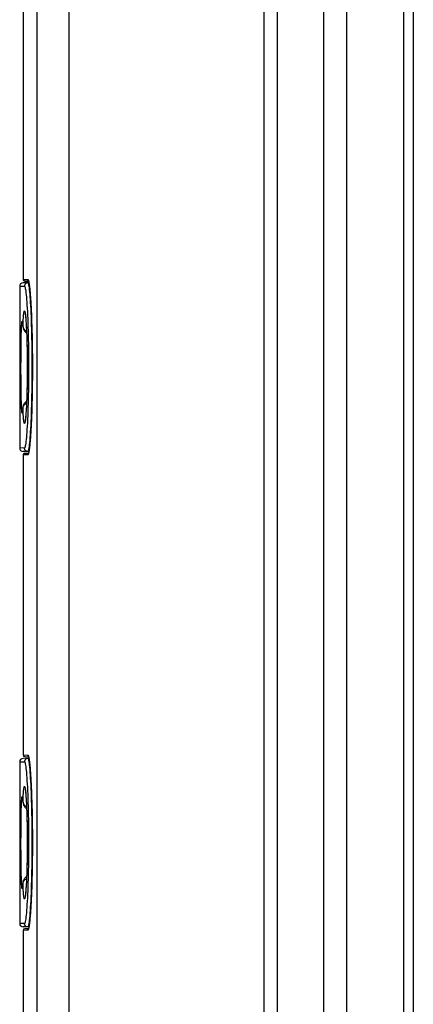
# Model space of a CAD drawing. Units: millimetres. Extents: x -117 to 57, y -138 to 250.
# Drawn here: x -117 to -94, y -80 to -22 of the extents above; entities that cross this region are included whole.
import ezdxf

# ---------------------------------------------------------------- set-up
doc = ezdxf.new("R2010")
doc.units = ezdxf.units.MM
doc.header["$LTSCALE"] = 16.335
for name, color, linetype in [('ASSI', 7, 'CONTINUOUS'), ('DRAFT', 7, 'CONTINUOUS'), ('RACCORDO', 7, 'CONTINUOUS')]:
    doc.layers.add(name, color=color, linetype=linetype)

msp = doc.modelspace()

# ---------------------------------------------------------------- linework, layer by layer
at = {"layer": 'ASSI', "color": 7, "linetype": 'CONTINUOUS'}
for p, q in [((-94.056, 74.304), (-94.056, -116.038)), ((-117.056, -20.059), (-117.056, -37.729)), ((-117.256, -38.133), (-117.256, -39.584)), ((-117.256, -46.204), (-117.256, -47.654)), ((-117.056, -48.059), (-117.056, -65.729)), ((-117.256, -66.133), (-117.256, -67.584)), ((-117.256, -74.204), (-117.256, -75.654)), ((-117.056, -76.059), (-117.056, -93.729))]:
    msp.add_line(p, q, dxfattribs=at)
at = {"layer": 'DRAFT', "color": 7, "linetype": 'CONTINUOUS'}
for p, q in [((-116.712, -47.86), (-116.778, -47.858)), ((-116.712, -75.86), (-116.778, -75.858))]:
    msp.add_line(p, q, dxfattribs=at)
at = {"layer": 'RACCORDO', "color": 7, "linetype": 'CONTINUOUS'}
for p, q in [((-102.856, -128.894), (-102.856, 94.275)), ((-102.056, -128.894), (-102.056, 91.924)), ((-94.056, 74.304), (-94.056, -115.892)), ((-116.712, -37.928), (-117.06, -37.934)), ((-116.958, -37.828), (-116.732, -37.832)), ((-116.721, -37.882), (-116.718, -37.897)), ((-116.718, -37.895), (-116.715, -37.911)), ((-116.715, -37.909), (-116.712, -37.926)), ((-116.689, -38.078), (-116.683, -38.127)), ((-116.673, -38.209), (-116.667, -38.269)), ((-116.667, -38.269), (-116.66, -38.333)), ((-116.66, -38.333), (-116.654, -38.402)), ((-116.654, -38.402), (-116.647, -38.476)), ((-116.647, -38.476), (-116.641, -38.555)), ((-116.641, -38.555), (-116.634, -38.639)), ((-116.634, -38.639), (-116.624, -38.775)), ((-116.624, -38.775), (-116.617, -38.872)), ((-116.617, -38.872), (-116.607, -39.028)), ((-116.607, -39.028), (-116.597, -39.197)), ((-116.597, -39.197), (-116.587, -39.378)), ((-116.587, -39.378), (-116.577, -39.572)), ((-117.255, -39.641), (-117.255, -39.692)), ((-117.255, -39.692), (-117.249, -40.281)), ((-116.902, -39.997), (-116.896, -40.06)), ((-116.577, -39.572), (-116.568, -39.78)), ((-116.568, -39.78), (-116.559, -40.001)), ((-116.559, -40.001), (-116.55, -40.235)), ((-117.249, -40.281), (-117.244, -40.909)), ((-117.073, -40.385), (-117.071, -40.412)), ((-117.071, -40.412), (-117.068, -40.444)), ((-117.068, -40.444), (-117.065, -40.481)), ((-117.065, -40.481), (-117.063, -40.514)), ((-117.063, -40.514), (-117.06, -40.542)), ((-116.896, -40.06), (-116.891, -40.129)), ((-116.891, -40.129), (-116.885, -40.206)), ((-116.885, -40.206), (-116.879, -40.289)), ((-116.871, -40.427), (-116.865, -40.528)), ((-116.865, -40.528), (-116.857, -40.69)), ((-116.55, -40.235), (-116.542, -40.484)), ((-116.542, -40.484), (-116.534, -40.746)), ((-117.244, -40.909), (-117.241, -41.474)), ((-116.857, -40.69), (-116.849, -40.867)), ((-116.849, -40.867), (-116.842, -41.056)), ((-116.842, -41.056), (-116.835, -41.256)), ((-116.534, -40.746), (-116.527, -41.022)), ((-116.527, -41.022), (-116.521, -41.311)), ((-117.241, -41.474), (-117.239, -42.094)), ((-116.835, -41.256), (-116.829, -41.466)), ((-116.829, -41.466), (-116.824, -41.684)), ((-116.824, -41.684), (-116.82, -41.908)), ((-116.521, -41.311), (-116.516, -41.612)), ((-116.516, -41.612), (-116.512, -41.921)), ((-117.239, -42.094), (-117.238, -42.746)), ((-116.82, -41.908), (-116.817, -42.138)), ((-116.817, -42.138), (-116.814, -42.37)), ((-116.512, -41.921), (-116.509, -42.238)), ((-116.509, -42.238), (-116.507, -42.559)), ((-117.238, -42.746), (-117.238, -43.4)), ((-116.814, -42.37), (-116.813, -42.603)), ((-116.813, -42.603), (-116.812, -42.837)), ((-116.812, -42.837), (-116.812, -43.069)), ((-116.507, -42.559), (-116.506, -42.884)), ((-116.506, -42.884), (-116.507, -43.208)), ((-117.238, -43.4), (-117.24, -43.97)), ((-116.813, -43.297), (-116.815, -43.521)), ((-116.812, -43.069), (-116.813, -43.297)), ((-116.507, -43.208), (-116.509, -43.53)), ((-117.24, -43.97), (-117.242, -44.506)), ((-116.819, -43.811), (-116.824, -44.087)), ((-116.815, -43.521), (-116.819, -43.811)), ((-116.512, -43.847), (-116.516, -44.157)), ((-116.509, -43.53), (-116.512, -43.847)), ((-117.242, -44.506), (-117.246, -45.14)), ((-116.837, -44.592), (-116.843, -44.764)), ((-116.83, -44.348), (-116.837, -44.592)), ((-116.824, -44.087), (-116.83, -44.348)), ((-116.521, -44.458), (-116.527, -44.748)), ((-116.516, -44.157), (-116.521, -44.458)), ((-117.246, -45.14), (-117.251, -45.753)), ((-116.863, -45.219), (-116.87, -45.349)), ((-116.856, -45.078), (-116.863, -45.219)), ((-116.849, -44.926), (-116.856, -45.078)), ((-116.843, -44.764), (-116.849, -44.926)), ((-116.534, -45.025), (-116.541, -45.288)), ((-116.527, -44.748), (-116.534, -45.025)), ((-117.251, -45.753), (-117.255, -46.068)), ((-117.064, -45.299), (-117.067, -45.337)), ((-117.063, -45.273), (-117.064, -45.299)), ((-117.063, -45.273), (-117.06, -45.246)), ((-116.895, -45.707), (-116.9, -45.764)), ((-116.89, -45.645), (-116.895, -45.707)), ((-116.885, -45.579), (-116.89, -45.645)), ((-116.88, -45.507), (-116.885, -45.579)), ((-116.875, -45.431), (-116.88, -45.507)), ((-116.87, -45.349), (-116.875, -45.431)), ((-116.558, -45.773), (-116.567, -45.995)), ((-116.549, -45.538), (-116.558, -45.773)), ((-116.541, -45.288), (-116.549, -45.538)), ((-117.255, -46.068), (-117.256, -46.16)), ((-116.577, -46.203), (-116.586, -46.398)), ((-116.567, -45.995), (-116.577, -46.203)), ((-116.616, -46.906), (-116.626, -47.051)), ((-116.606, -46.75), (-116.616, -46.906)), ((-116.596, -46.58), (-116.606, -46.75)), ((-116.586, -46.398), (-116.596, -46.58)), ((-116.663, -47.481), (-116.67, -47.544)), ((-116.657, -47.414), (-116.663, -47.481)), ((-116.65, -47.342), (-116.657, -47.414)), ((-116.643, -47.265), (-116.65, -47.342)), ((-116.637, -47.183), (-116.643, -47.265)), ((-116.626, -47.051), (-116.637, -47.183)), ((-116.712, -47.86), (-117.06, -47.853)), ((-116.958, -47.959), (-116.732, -47.956)), ((-116.676, -47.602), (-116.682, -47.656)), ((-116.67, -47.544), (-116.676, -47.602)), ((-116.712, -65.928), (-117.06, -65.934)), ((-116.958, -65.828), (-116.732, -65.832)), ((-116.721, -65.882), (-116.718, -65.897)), ((-116.718, -65.895), (-116.715, -65.911)), ((-116.715, -65.909), (-116.712, -65.926)), ((-116.689, -66.078), (-116.683, -66.127)), ((-116.673, -66.209), (-116.667, -66.269)), ((-116.667, -66.269), (-116.66, -66.333)), ((-116.66, -66.333), (-116.654, -66.402)), ((-116.654, -66.402), (-116.647, -66.476)), ((-116.647, -66.476), (-116.641, -66.555)), ((-116.641, -66.555), (-116.634, -66.639)), ((-116.634, -66.639), (-116.624, -66.775)), ((-116.624, -66.775), (-116.614, -66.923)), ((-116.614, -66.923), (-116.603, -67.083)), ((-116.603, -67.083), (-116.594, -67.256)), ((-116.594, -67.256), (-116.584, -67.441)), ((-117.255, -67.641), (-117.255, -67.692)), ((-117.255, -67.692), (-117.249, -68.281)), ((-116.584, -67.441), (-116.574, -67.64)), ((-116.574, -67.64), (-116.565, -67.852)), ((-117.249, -68.281), (-117.244, -68.909)), ((-117.073, -68.385), (-117.071, -68.412)), ((-117.071, -68.412), (-117.068, -68.444)), ((-116.902, -67.997), (-116.896, -68.06)), ((-116.896, -68.06), (-116.891, -68.129)), ((-116.891, -68.129), (-116.885, -68.206)), ((-116.885, -68.206), (-116.879, -68.289)), ((-116.879, -68.289), (-116.874, -68.38)), ((-116.874, -68.38), (-116.868, -68.477)), ((-116.565, -67.852), (-116.559, -68.001)), ((-116.559, -68.001), (-116.55, -68.235)), ((-116.55, -68.235), (-116.542, -68.484)), ((-117.244, -68.909), (-117.241, -69.474)), ((-117.068, -68.444), (-117.065, -68.481)), ((-117.065, -68.481), (-117.063, -68.514)), ((-117.063, -68.514), (-117.06, -68.542)), ((-116.868, -68.477), (-116.862, -68.58)), ((-116.862, -68.58), (-116.854, -68.748)), ((-116.854, -68.748), (-116.847, -68.928)), ((-116.847, -68.928), (-116.842, -69.056)), ((-116.542, -68.484), (-116.534, -68.746)), ((-116.534, -68.746), (-116.527, -69.022)), ((-117.241, -69.474), (-117.239, -70.094)), ((-116.842, -69.056), (-116.835, -69.256)), ((-116.835, -69.256), (-116.829, -69.466)), ((-116.829, -69.466), (-116.824, -69.684)), ((-116.527, -69.022), (-116.521, -69.311)), ((-116.521, -69.311), (-116.516, -69.612)), ((-117.239, -70.094), (-117.238, -70.746)), ((-116.824, -69.684), (-116.82, -69.908)), ((-116.82, -69.908), (-116.817, -70.138)), ((-116.817, -70.138), (-116.814, -70.37)), ((-116.516, -69.612), (-116.512, -69.921)), ((-116.512, -69.921), (-116.509, -70.238)), ((-116.814, -70.37), (-116.813, -70.603)), ((-116.813, -70.603), (-116.812, -70.837)), ((-116.509, -70.238), (-116.507, -70.559)), ((-116.507, -70.559), (-116.506, -70.884)), ((-117.238, -70.746), (-117.238, -71.4)), ((-116.813, -71.297), (-116.815, -71.521)), ((-116.812, -71.069), (-116.813, -71.297)), ((-116.812, -70.837), (-116.812, -71.069)), ((-116.507, -71.208), (-116.509, -71.53)), ((-116.506, -70.884), (-116.507, -71.208)), ((-117.238, -71.4), (-117.24, -71.97)), ((-116.819, -71.811), (-116.824, -72.087)), ((-116.815, -71.521), (-116.819, -71.811)), ((-116.512, -71.847), (-116.516, -72.157)), ((-116.509, -71.53), (-116.512, -71.847)), ((-117.24, -71.97), (-117.242, -72.506)), ((-116.83, -72.348), (-116.837, -72.592)), ((-116.824, -72.087), (-116.83, -72.348)), ((-116.521, -72.458), (-116.527, -72.748)), ((-116.516, -72.157), (-116.521, -72.458)), ((-117.242, -72.506), (-117.246, -73.14)), ((-116.849, -72.926), (-116.856, -73.078)), ((-116.843, -72.764), (-116.849, -72.926)), ((-116.837, -72.592), (-116.843, -72.764)), ((-116.534, -73.025), (-116.541, -73.288)), ((-116.527, -72.748), (-116.534, -73.025)), ((-117.246, -73.14), (-117.251, -73.753)), ((-117.064, -73.299), (-117.067, -73.337)), ((-117.063, -73.273), (-117.064, -73.299)), ((-117.063, -73.273), (-117.06, -73.246)), ((-116.885, -73.579), (-116.89, -73.645)), ((-116.88, -73.507), (-116.885, -73.579)), ((-116.875, -73.431), (-116.88, -73.507)), ((-116.87, -73.349), (-116.875, -73.431)), ((-116.863, -73.219), (-116.87, -73.349)), ((-116.856, -73.078), (-116.863, -73.219)), ((-116.549, -73.538), (-116.558, -73.773)), ((-116.541, -73.288), (-116.549, -73.538)), ((-117.255, -74.068), (-117.256, -74.16)), ((-117.251, -73.753), (-117.255, -74.068)), ((-116.895, -73.707), (-116.9, -73.764)), ((-116.89, -73.645), (-116.895, -73.707)), ((-116.577, -74.203), (-116.586, -74.398)), ((-116.567, -73.995), (-116.577, -74.203)), ((-116.558, -73.773), (-116.567, -73.995)), ((-116.606, -74.75), (-116.616, -74.906)), ((-116.596, -74.58), (-116.606, -74.75)), ((-116.586, -74.398), (-116.596, -74.58)), ((-116.65, -75.342), (-116.657, -75.414)), ((-116.643, -75.265), (-116.65, -75.342)), ((-116.637, -75.183), (-116.643, -75.265)), ((-116.626, -75.051), (-116.637, -75.183)), ((-116.616, -74.906), (-116.626, -75.051)), ((-116.712, -75.86), (-117.06, -75.853)), ((-116.676, -75.602), (-116.682, -75.656)), ((-116.67, -75.544), (-116.676, -75.602)), ((-116.663, -75.481), (-116.67, -75.544)), ((-116.657, -75.414), (-116.663, -75.481)), ((-116.958, -75.959), (-116.732, -75.956))]:
    msp.add_line(p, q, dxfattribs=at)
at = {"layer": 'RACCORDO', "color": 253, "linetype": 'CONTINUOUS'}
for p, q in [((-99.344, 88.974), (-99.344, -124.334)), ((-97.999, 88.974), (-97.999, -124.334)), ((-94.642, 86.634), (-94.642, -121.639)), ((-116.232, -124.095), (-116.231, 71.956)), ((-114.348, -124.051), (-114.348, 71.681)), ((-117.256, -38.134), (-116.974, -38.129)), ((-117.056, -37.728), (-116.774, -37.733)), ((-116.72, -37.875), (-116.711, -37.924)), ((-116.651, -38.439), (-116.645, -38.498)), ((-116.636, -38.609), (-116.634, -38.639)), ((-117.256, -39.57), (-117.255, -39.641)), ((-117.255, -39.692), (-117.255, -39.698)), ((-116.57, -39.734), (-116.568, -39.78)), ((-117.25, -40.238), (-117.249, -40.281)), ((-117.069, -40.404), (-117.064, -40.479)), ((-117.064, -40.479), (-117.058, -40.344)), ((-117.064, -40.479), (-117.063, -40.514)), ((-117.051, -40.553), (-117.036, -40.589)), ((-116.543, -40.425), (-116.539, -40.57)), ((-117.245, -40.761), (-117.244, -40.909)), ((-116.528, -40.985), (-116.527, -41.022)), ((-117.174, -41.784), (-117.17, -41.474)), ((-117.17, -41.474), (-117.165, -41.187)), ((-116.516, -41.573), (-116.516, -41.612)), ((-117.178, -42.456), (-117.177, -42.114)), ((-117.177, -42.114), (-117.174, -41.784)), ((-116.509, -42.18), (-116.508, -42.345)), ((-117.179, -42.805), (-117.178, -42.456)), ((-117.179, -43.156), (-117.179, -42.805)), ((-116.506, -42.797), (-116.506, -42.884)), ((-117.238, -43.314), (-117.238, -43.4)), ((-117.178, -43.503), (-117.179, -43.156)), ((-116.508, -43.415), (-116.509, -43.53)), ((-116.506, -42.992), (-116.506, -43.004)), ((-117.175, -43.839), (-117.178, -43.503)), ((-117.172, -44.16), (-117.175, -43.839)), ((-116.511, -43.824), (-116.512, -43.847)), ((-117.167, -44.459), (-117.172, -44.16)), ((-117.162, -44.732), (-117.167, -44.459)), ((-116.52, -44.425), (-116.521, -44.458)), ((-117.156, -44.975), (-117.162, -44.732)), ((-117.051, -45.234), (-117.036, -45.198)), ((-116.841, -44.729), (-116.847, -44.896)), ((-116.533, -45.004), (-116.534, -45.025)), ((-117.064, -45.308), (-117.069, -45.384)), ((-117.058, -45.443), (-117.064, -45.308)), ((-117.064, -45.309), (-117.063, -45.273)), ((-117.052, -45.568), (-117.058, -45.443)), ((-116.556, -45.728), (-116.558, -45.773)), ((-117.256, -46.16), (-117.256, -46.217)), ((-116.585, -46.38), (-116.586, -46.398)), ((-116.561, -45.849), (-116.563, -45.899)), ((-116.6, -46.638), (-116.601, -46.673)), ((-116.655, -47.401), (-116.657, -47.414)), ((-116.974, -47.658), (-117.256, -47.654)), ((-116.774, -48.055), (-117.056, -48.059)), ((-117.056, -65.728), (-116.774, -65.733)), ((-116.72, -65.875), (-116.711, -65.924)), ((-117.256, -66.134), (-116.974, -66.129)), ((-116.651, -66.439), (-116.645, -66.498)), ((-116.636, -66.609), (-116.634, -66.639)), ((-117.256, -67.57), (-117.255, -67.641)), ((-116.585, -67.417), (-116.584, -67.441)), ((-116.577, -67.572), (-116.577, -67.573)), ((-117.25, -68.238), (-117.249, -68.281)), ((-117.069, -68.404), (-117.064, -68.479)), ((-117.064, -68.479), (-117.058, -68.344)), ((-116.562, -67.899), (-116.559, -68.001)), ((-117.245, -68.761), (-117.244, -68.909)), ((-117.064, -68.479), (-117.063, -68.514)), ((-117.051, -68.553), (-117.036, -68.589)), ((-116.543, -68.425), (-116.539, -68.57)), ((-116.528, -68.985), (-116.527, -69.022)), ((-117.242, -69.323), (-117.241, -69.462)), ((-117.174, -69.784), (-117.17, -69.474)), ((-117.17, -69.474), (-117.165, -69.187)), ((-116.516, -69.573), (-116.516, -69.612)), ((-117.178, -70.456), (-117.177, -70.114)), ((-117.177, -70.114), (-117.174, -69.784)), ((-117.179, -70.805), (-117.178, -70.456)), ((-116.509, -70.18), (-116.508, -70.345)), ((-117.238, -71.314), (-117.238, -71.4)), ((-117.179, -71.156), (-117.179, -70.805)), ((-117.178, -71.503), (-117.179, -71.156)), ((-116.506, -70.797), (-116.506, -70.884)), ((-116.506, -70.992), (-116.506, -71.004)), ((-117.175, -71.839), (-117.178, -71.503)), ((-117.172, -72.16), (-117.175, -71.839)), ((-116.511, -71.824), (-116.512, -71.847)), ((-116.508, -71.415), (-116.509, -71.53)), ((-117.167, -72.459), (-117.172, -72.16)), ((-117.162, -72.732), (-117.167, -72.459)), ((-116.52, -72.425), (-116.521, -72.458)), ((-117.156, -72.975), (-117.162, -72.732)), ((-116.841, -72.729), (-116.847, -72.896)), ((-116.533, -73.004), (-116.534, -73.025)), ((-117.064, -73.308), (-117.069, -73.384)), ((-117.058, -73.443), (-117.064, -73.308)), ((-117.064, -73.309), (-117.063, -73.273)), ((-117.052, -73.568), (-117.058, -73.443)), ((-117.051, -73.234), (-117.036, -73.198)), ((-117.256, -74.16), (-117.256, -74.217)), ((-117.254, -74.04), (-117.255, -74.068)), ((-116.561, -73.849), (-116.563, -73.899)), ((-116.556, -73.728), (-116.558, -73.773)), ((-116.6, -74.638), (-116.601, -74.673)), ((-116.585, -74.38), (-116.586, -74.398)), ((-116.637, -75.183), (-116.636, -75.185)), ((-116.974, -75.658), (-117.256, -75.654)), ((-116.655, -75.401), (-116.657, -75.414)), ((-116.774, -76.055), (-117.056, -76.059))]:
    msp.add_line(p, q, dxfattribs=at)
for points in [[(-116.778, -37.929), (-116.803, -37.931), (-116.829, -37.937), (-116.853, -37.945), (-116.876, -37.957), (-116.897, -37.972), (-116.917, -37.989), (-116.934, -38.008), (-116.948, -38.03), (-116.959, -38.053), (-116.967, -38.078), (-116.972, -38.103), (-116.974, -38.129)], [(-116.974, -38.129), (-116.962, -38.137), (-116.949, -38.161), (-116.937, -38.201), (-116.924, -38.257), (-116.912, -38.328), (-116.899, -38.415), (-116.886, -38.518), (-116.873, -38.635), (-116.861, -38.767), (-116.849, -38.912), (-116.837, -39.072), (-116.825, -39.244), (-116.814, -39.428), (-116.803, -39.625), (-116.793, -39.832), (-116.783, -40.049), (-116.774, -40.276), (-116.766, -40.512), (-116.759, -40.756), (-116.752, -41.007), (-116.746, -41.265), (-116.741, -41.527), (-116.736, -41.796), (-116.733, -42.067), (-116.731, -42.341), (-116.729, -42.617), (-116.729, -42.894), (-116.729, -43.17), (-116.731, -43.447), (-116.733, -43.721), (-116.736, -43.992), (-116.741, -44.26), (-116.746, -44.523), (-116.752, -44.78), (-116.759, -45.032), (-116.766, -45.276), (-116.774, -45.511), (-116.783, -45.739), (-116.793, -45.956), (-116.803, -46.163), (-116.814, -46.359), (-116.825, -46.544), (-116.837, -46.716), (-116.849, -46.875), (-116.861, -47.021), (-116.873, -47.152), (-116.886, -47.27), (-116.899, -47.372), (-116.912, -47.459), (-116.924, -47.531), (-116.937, -47.587), (-116.949, -47.627), (-116.962, -47.65), (-116.974, -47.658)], [(-116.778, -37.929), (-116.765, -37.937), (-116.753, -37.962), (-116.741, -38.004), (-116.728, -38.062), (-116.715, -38.137), (-116.702, -38.228), (-116.69, -38.334), (-116.677, -38.457), (-116.665, -38.594), (-116.652, -38.746), (-116.64, -38.912), (-116.629, -39.091), (-116.618, -39.283), (-116.607, -39.488), (-116.597, -39.703), (-116.587, -39.93), (-116.578, -40.166), (-116.57, -40.412), (-116.562, -40.666), (-116.556, -40.928), (-116.55, -41.196), (-116.544, -41.471), (-116.54, -41.749), (-116.537, -42.032), (-116.535, -42.318), (-116.533, -42.605), (-116.533, -42.894), (-116.533, -43.182), (-116.535, -43.47), (-116.537, -43.755), (-116.54, -44.038), (-116.544, -44.317), (-116.55, -44.591), (-116.556, -44.859), (-116.562, -45.121), (-116.57, -45.375), (-116.578, -45.621), (-116.587, -45.857), (-116.597, -46.084), (-116.607, -46.3), (-116.618, -46.504), (-116.629, -46.696), (-116.64, -46.876), (-116.652, -47.042), (-116.665, -47.194), (-116.677, -47.331), (-116.69, -47.453), (-116.702, -47.56), (-116.715, -47.651), (-116.728, -47.725), (-116.741, -47.784), (-116.753, -47.825), (-116.765, -47.85), (-116.778, -47.858)], [(-116.774, -37.733), (-116.768, -37.734), (-116.761, -37.741), (-116.753, -37.755), (-116.745, -37.774), (-116.737, -37.8), (-116.729, -37.833), (-116.72, -37.875)], [(-116.774, -37.733), (-116.774, -37.743), (-116.772, -37.753), (-116.769, -37.763), (-116.766, -37.773), (-116.761, -37.782), (-116.756, -37.791), (-116.749, -37.799), (-116.742, -37.807), (-116.739, -37.809)], [(-116.711, -37.924), (-116.701, -37.982), (-116.692, -38.048), (-116.683, -38.123), (-116.673, -38.205), (-116.664, -38.295), (-116.66, -38.333)], [(-116.657, -38.367), (-116.654, -38.393), (-116.654, -38.402)], [(-116.63, -38.683), (-116.627, -38.728), (-116.624, -38.775)], [(-116.62, -38.823), (-116.618, -38.853), (-116.617, -38.872)], [(-116.61, -38.975), (-116.609, -38.985), (-116.607, -39.028)], [(-117.058, -40.344), (-117.052, -40.22), (-117.046, -40.105), (-117.039, -39.999), (-117.032, -39.903), (-117.025, -39.82), (-117.017, -39.749), (-117.009, -39.691), (-117.001, -39.645), (-116.992, -39.612), (-116.984, -39.591), (-116.975, -39.583), (-116.966, -39.587), (-116.957, -39.605), (-116.948, -39.635), (-116.938, -39.677), (-116.929, -39.732), (-116.92, -39.799)], [(-116.92, -39.799), (-116.911, -39.878), (-116.902, -39.969), (-116.893, -40.07), (-116.885, -40.183), (-116.876, -40.306), (-116.869, -40.439), (-116.861, -40.581), (-116.854, -40.732), (-116.847, -40.891)], [(-117.165, -41.187), (-117.159, -40.929), (-117.155, -40.812), (-117.152, -40.704), (-117.148, -40.605), (-117.144, -40.515), (-117.14, -40.436), (-117.135, -40.366)], [(-117.135, -40.366), (-117.13, -40.308), (-117.125, -40.26), (-117.12, -40.224), (-117.115, -40.198), (-117.109, -40.185), (-117.104, -40.182), (-117.098, -40.191), (-117.092, -40.211), (-117.087, -40.243), (-117.081, -40.286), (-117.075, -40.339), (-117.069, -40.404)], [(-117.064, -40.479), (-117.06, -40.516), (-117.051, -40.553)], [(-117.036, -40.589), (-117.017, -40.624), (-116.993, -40.658), (-116.965, -40.689), (-116.932, -40.719), (-116.896, -40.745), (-116.856, -40.769), (-116.853, -40.771)], [(-116.847, -40.891), (-116.841, -41.058), (-116.835, -41.233), (-116.83, -41.413), (-116.825, -41.598), (-116.821, -41.79), (-116.818, -41.985), (-116.815, -42.183), (-116.813, -42.385), (-116.812, -42.587), (-116.811, -42.791), (-116.811, -42.996), (-116.812, -43.2), (-116.813, -43.403), (-116.815, -43.605), (-116.818, -43.803), (-116.821, -43.998), (-116.825, -44.189), (-116.83, -44.375), (-116.835, -44.555), (-116.841, -44.729)], [(-117.069, -45.384), (-117.075, -45.449), (-117.081, -45.502), (-117.087, -45.545), (-117.092, -45.576), (-117.098, -45.597), (-117.104, -45.605), (-117.109, -45.603), (-117.115, -45.589), (-117.12, -45.563), (-117.125, -45.527), (-117.13, -45.479), (-117.135, -45.421), (-117.14, -45.351), (-117.144, -45.272), (-117.148, -45.182), (-117.152, -45.083), (-117.156, -44.975)], [(-117.036, -45.198), (-117.017, -45.163), (-116.993, -45.13), (-116.965, -45.098), (-116.932, -45.069), (-116.896, -45.042), (-116.856, -45.018), (-116.853, -45.017)], [(-116.847, -44.896), (-116.854, -45.055), (-116.861, -45.207), (-116.869, -45.349), (-116.877, -45.482), (-116.885, -45.605), (-116.893, -45.717), (-116.902, -45.819), (-116.911, -45.91), (-116.92, -45.988)], [(-117.064, -45.309), (-117.06, -45.271), (-117.051, -45.234)], [(-116.92, -45.988), (-116.929, -46.055), (-116.938, -46.11), (-116.948, -46.153), (-116.957, -46.183), (-116.966, -46.2), (-116.975, -46.205), (-116.984, -46.197), (-116.992, -46.176), (-117.001, -46.143), (-117.009, -46.097), (-117.017, -46.038), (-117.025, -45.967), (-117.032, -45.884), (-117.039, -45.788), (-117.046, -45.682), (-117.052, -45.568)], [(-116.593, -46.521), (-116.593, -46.53), (-116.596, -46.58)], [(-116.66, -47.448), (-116.664, -47.498), (-116.674, -47.588), (-116.683, -47.67), (-116.693, -47.744), (-116.702, -47.809), (-116.711, -47.866), (-116.72, -47.915)], [(-116.778, -47.858), (-116.803, -47.856), (-116.829, -47.851), (-116.853, -47.842), (-116.876, -47.83), (-116.897, -47.816), (-116.917, -47.799), (-116.934, -47.779), (-116.948, -47.757), (-116.959, -47.734), (-116.967, -47.71), (-116.972, -47.684), (-116.974, -47.658)], [(-116.774, -48.055), (-116.774, -48.044), (-116.772, -48.034), (-116.769, -48.024), (-116.766, -48.014), (-116.761, -48.005), (-116.756, -47.996), (-116.749, -47.988), (-116.742, -47.981), (-116.739, -47.979)], [(-116.738, -47.989), (-116.746, -48.014), (-116.754, -48.033), (-116.761, -48.046), (-116.768, -48.053), (-116.774, -48.055)], [(-116.72, -47.915), (-116.729, -47.956), (-116.738, -47.989)], [(-116.778, -65.929), (-116.803, -65.931), (-116.829, -65.937), (-116.853, -65.945), (-116.876, -65.957), (-116.897, -65.972), (-116.917, -65.989), (-116.934, -66.008), (-116.948, -66.03), (-116.959, -66.053), (-116.967, -66.078), (-116.972, -66.103), (-116.974, -66.129)], [(-116.778, -65.929), (-116.765, -65.937), (-116.753, -65.962), (-116.741, -66.004), (-116.728, -66.062), (-116.715, -66.137), (-116.702, -66.228), (-116.69, -66.334), (-116.677, -66.457), (-116.665, -66.594), (-116.652, -66.746), (-116.64, -66.912), (-116.629, -67.091), (-116.618, -67.283), (-116.607, -67.488), (-116.597, -67.703), (-116.587, -67.93), (-116.578, -68.166), (-116.57, -68.412), (-116.562, -68.666), (-116.556, -68.928), (-116.55, -69.196), (-116.544, -69.471), (-116.54, -69.749), (-116.537, -70.032), (-116.535, -70.318), (-116.533, -70.605), (-116.533, -70.894), (-116.533, -71.182), (-116.535, -71.47), (-116.537, -71.755), (-116.54, -72.038), (-116.544, -72.317), (-116.55, -72.591), (-116.556, -72.859), (-116.562, -73.121), (-116.57, -73.375), (-116.578, -73.621), (-116.587, -73.857), (-116.597, -74.084), (-116.607, -74.3), (-116.618, -74.504), (-116.629, -74.696), (-116.64, -74.876), (-116.652, -75.042), (-116.665, -75.194), (-116.677, -75.331), (-116.69, -75.453), (-116.702, -75.56), (-116.715, -75.651), (-116.728, -75.725), (-116.741, -75.784), (-116.753, -75.825), (-116.765, -75.85), (-116.778, -75.858)], [(-116.774, -65.733), (-116.768, -65.734), (-116.761, -65.741), (-116.753, -65.755), (-116.745, -65.774), (-116.737, -65.8), (-116.729, -65.833), (-116.72, -65.875)], [(-116.774, -65.733), (-116.774, -65.743), (-116.772, -65.753), (-116.769, -65.763), (-116.766, -65.773), (-116.761, -65.782), (-116.756, -65.791), (-116.749, -65.799), (-116.742, -65.807), (-116.739, -65.809)], [(-116.711, -65.924), (-116.701, -65.982), (-116.692, -66.048), (-116.683, -66.123), (-116.673, -66.205), (-116.664, -66.295), (-116.66, -66.333)], [(-116.974, -66.129), (-116.962, -66.137), (-116.949, -66.161), (-116.937, -66.201), (-116.924, -66.257), (-116.912, -66.328), (-116.899, -66.415), (-116.886, -66.518), (-116.873, -66.635), (-116.861, -66.767), (-116.849, -66.912), (-116.837, -67.072), (-116.825, -67.244), (-116.814, -67.428), (-116.803, -67.625), (-116.793, -67.832), (-116.783, -68.049), (-116.774, -68.276), (-116.766, -68.512), (-116.759, -68.756), (-116.752, -69.007), (-116.746, -69.265), (-116.741, -69.527), (-116.736, -69.796), (-116.733, -70.067), (-116.731, -70.341), (-116.729, -70.617), (-116.729, -70.894), (-116.729, -71.17), (-116.731, -71.447), (-116.733, -71.721), (-116.736, -71.992), (-116.741, -72.26), (-116.746, -72.523), (-116.752, -72.78), (-116.759, -73.032), (-116.766, -73.276), (-116.774, -73.511), (-116.783, -73.739), (-116.793, -73.956), (-116.803, -74.163), (-116.814, -74.359), (-116.825, -74.544), (-116.837, -74.716), (-116.849, -74.875), (-116.861, -75.021), (-116.873, -75.152), (-116.886, -75.27), (-116.899, -75.372), (-116.912, -75.459), (-116.924, -75.531), (-116.937, -75.587), (-116.949, -75.627), (-116.962, -75.65), (-116.974, -75.658)], [(-116.657, -66.367), (-116.654, -66.393), (-116.654, -66.402)], [(-116.63, -66.683), (-116.627, -66.728), (-116.624, -66.775)], [(-116.62, -66.823), (-116.618, -66.853), (-116.614, -66.923)], [(-116.61, -66.975), (-116.609, -66.985), (-116.603, -67.083)], [(-117.058, -68.344), (-117.052, -68.22), (-117.046, -68.105), (-117.039, -67.999), (-117.032, -67.903), (-117.025, -67.82), (-117.017, -67.749), (-117.009, -67.691), (-117.001, -67.645), (-116.992, -67.612), (-116.984, -67.591), (-116.975, -67.583), (-116.966, -67.587), (-116.957, -67.605), (-116.948, -67.635), (-116.938, -67.677), (-116.929, -67.732), (-116.92, -67.799)], [(-116.92, -67.799), (-116.911, -67.878), (-116.902, -67.969), (-116.893, -68.07), (-116.885, -68.183), (-116.876, -68.306), (-116.869, -68.439), (-116.861, -68.581), (-116.854, -68.732), (-116.847, -68.891)], [(-117.165, -69.187), (-117.159, -68.929), (-117.155, -68.812), (-117.152, -68.704), (-117.148, -68.605), (-117.144, -68.515), (-117.14, -68.436), (-117.135, -68.366)], [(-117.135, -68.366), (-117.13, -68.308), (-117.125, -68.26), (-117.12, -68.224), (-117.115, -68.198), (-117.109, -68.185), (-117.104, -68.182), (-117.098, -68.191), (-117.092, -68.211), (-117.087, -68.243), (-117.081, -68.286), (-117.075, -68.339), (-117.069, -68.404)], [(-117.064, -68.479), (-117.06, -68.516), (-117.051, -68.553)], [(-117.036, -68.589), (-117.017, -68.624), (-116.993, -68.658), (-116.965, -68.689), (-116.932, -68.719), (-116.896, -68.745), (-116.856, -68.769), (-116.853, -68.771)], [(-116.847, -68.891), (-116.841, -69.058), (-116.835, -69.233), (-116.83, -69.413), (-116.825, -69.598), (-116.821, -69.79), (-116.818, -69.985), (-116.815, -70.183), (-116.813, -70.385), (-116.812, -70.587), (-116.811, -70.791), (-116.811, -70.996), (-116.812, -71.2), (-116.813, -71.403), (-116.815, -71.605), (-116.818, -71.803), (-116.821, -71.998), (-116.825, -72.189), (-116.83, -72.375), (-116.835, -72.555), (-116.841, -72.729)], [(-117.069, -73.384), (-117.075, -73.449), (-117.081, -73.502), (-117.087, -73.545), (-117.092, -73.576), (-117.098, -73.597), (-117.104, -73.605), (-117.109, -73.603), (-117.115, -73.589), (-117.12, -73.563), (-117.125, -73.527), (-117.13, -73.479), (-117.135, -73.421), (-117.14, -73.351), (-117.144, -73.272), (-117.148, -73.182), (-117.152, -73.083), (-117.156, -72.975)], [(-117.036, -73.198), (-117.017, -73.163), (-116.993, -73.13), (-116.965, -73.098), (-116.932, -73.069), (-116.896, -73.042), (-116.856, -73.018), (-116.853, -73.017)], [(-116.847, -72.896), (-116.854, -73.055), (-116.861, -73.207), (-116.869, -73.349), (-116.877, -73.482), (-116.885, -73.605), (-116.893, -73.717), (-116.902, -73.819), (-116.911, -73.91), (-116.92, -73.988)], [(-117.064, -73.309), (-117.06, -73.271), (-117.051, -73.234)], [(-116.92, -73.988), (-116.929, -74.055), (-116.938, -74.11), (-116.948, -74.153), (-116.957, -74.183), (-116.966, -74.2), (-116.975, -74.205), (-116.984, -74.197), (-116.992, -74.176), (-117.001, -74.143), (-117.009, -74.097), (-117.017, -74.038), (-117.025, -73.967), (-117.032, -73.884), (-117.039, -73.788), (-117.046, -73.682), (-117.052, -73.568)], [(-116.593, -74.521), (-116.593, -74.53), (-116.596, -74.58)], [(-116.778, -75.858), (-116.803, -75.856), (-116.829, -75.851), (-116.853, -75.842), (-116.876, -75.83), (-116.897, -75.816), (-116.917, -75.799), (-116.934, -75.779), (-116.948, -75.757), (-116.959, -75.734), (-116.967, -75.71), (-116.972, -75.684), (-116.974, -75.658)], [(-116.72, -75.915), (-116.729, -75.956), (-116.738, -75.989)], [(-116.66, -75.448), (-116.664, -75.498), (-116.674, -75.588), (-116.683, -75.67), (-116.693, -75.744), (-116.702, -75.809), (-116.711, -75.866), (-116.72, -75.915)], [(-116.774, -76.055), (-116.774, -76.044), (-116.772, -76.034), (-116.769, -76.024), (-116.766, -76.014), (-116.761, -76.005), (-116.756, -75.996), (-116.749, -75.988), (-116.742, -75.981), (-116.739, -75.979)], [(-116.738, -75.989), (-116.746, -76.014), (-116.754, -76.033), (-116.761, -76.046), (-116.768, -76.053), (-116.774, -76.055)]]:
    msp.add_lwpolyline(points, dxfattribs=at)
at = {"layer": 'RACCORDO', "color": 7, "linetype": 'CONTINUOUS'}
for points in [[(-116.744, -37.798), (-116.743, -37.798), (-116.743, -37.8), (-116.742, -37.803), (-116.74, -37.806), (-116.739, -37.811), (-116.737, -37.816), (-116.735, -37.823), (-116.733, -37.83), (-116.73, -37.839), (-116.728, -37.848), (-116.726, -37.858), (-116.723, -37.869), (-116.721, -37.882)], [(-116.713, -37.924), (-116.71, -37.94), (-116.707, -37.956), (-116.704, -37.974), (-116.701, -37.993), (-116.698, -38.013), (-116.695, -38.034), (-116.692, -38.056), (-116.689, -38.078)], [(-116.683, -38.127), (-116.677, -38.18), (-116.673, -38.209)], [(-116.933, -39.758), (-116.933, -39.757), (-116.933, -39.758), (-116.932, -39.761), (-116.931, -39.766), (-116.93, -39.773), (-116.928, -39.782), (-116.926, -39.793), (-116.924, -39.805), (-116.922, -39.82), (-116.92, -39.835), (-116.918, -39.853), (-116.915, -39.873), (-116.913, -39.894), (-116.91, -39.917), (-116.908, -39.942), (-116.905, -39.969), (-116.902, -39.997)], [(-117.082, -40.315), (-117.082, -40.316), (-117.081, -40.317), (-117.081, -40.32), (-117.08, -40.324), (-117.079, -40.33), (-117.079, -40.336), (-117.078, -40.344), (-117.077, -40.353), (-117.075, -40.363), (-117.074, -40.373), (-117.073, -40.385)], [(-117.06, -40.542), (-117.052, -40.589), (-117.039, -40.635), (-117.022, -40.68), (-117, -40.723), (-116.975, -40.764), (-116.945, -40.803), (-116.911, -40.838), (-116.874, -40.871), (-116.848, -40.889)], [(-116.879, -40.289), (-116.874, -40.38), (-116.871, -40.427)], [(-117.06, -45.246), (-117.052, -45.198), (-117.039, -45.152), (-117.022, -45.107), (-117, -45.065), (-116.975, -45.024), (-116.945, -44.985)], [(-116.945, -44.985), (-116.911, -44.949), (-116.874, -44.916), (-116.848, -44.898)], [(-117.073, -45.401), (-117.074, -45.414), (-117.076, -45.427), (-117.077, -45.438), (-117.078, -45.447), (-117.079, -45.455), (-117.08, -45.462), (-117.081, -45.467), (-117.081, -45.47)], [(-117.067, -45.337), (-117.07, -45.371), (-117.072, -45.386), (-117.073, -45.401)], [(-116.9, -45.764), (-116.905, -45.816), (-116.907, -45.84), (-116.909, -45.863), (-116.912, -45.884), (-116.914, -45.904), (-116.916, -45.923), (-116.918, -45.941), (-116.921, -45.957), (-116.923, -45.971), (-116.925, -45.984), (-116.926, -45.996), (-116.928, -46.006), (-116.93, -46.015), (-116.931, -46.022), (-116.931, -46.024)], [(-116.682, -47.656), (-116.689, -47.705), (-116.692, -47.728), (-116.695, -47.75), (-116.698, -47.771), (-116.701, -47.791), (-116.703, -47.81), (-116.706, -47.828), (-116.709, -47.845), (-116.712, -47.861), (-116.715, -47.876), (-116.718, -47.89), (-116.72, -47.904), (-116.723, -47.916), (-116.725, -47.927), (-116.728, -47.938), (-116.73, -47.947), (-116.732, -47.956), (-116.735, -47.963), (-116.737, -47.97), (-116.738, -47.976), (-116.74, -47.981), (-116.74, -47.981)], [(-116.744, -65.798), (-116.743, -65.798), (-116.743, -65.8), (-116.742, -65.803), (-116.74, -65.806), (-116.739, -65.811), (-116.737, -65.816), (-116.735, -65.823), (-116.733, -65.83), (-116.73, -65.839), (-116.728, -65.848), (-116.726, -65.858), (-116.723, -65.869), (-116.721, -65.882)], [(-116.713, -65.924), (-116.71, -65.94), (-116.707, -65.956), (-116.704, -65.974), (-116.701, -65.993), (-116.698, -66.013), (-116.695, -66.034), (-116.692, -66.056), (-116.689, -66.078)], [(-116.683, -66.127), (-116.677, -66.18), (-116.673, -66.209)], [(-116.933, -67.758), (-116.933, -67.757), (-116.933, -67.758), (-116.932, -67.761), (-116.931, -67.766), (-116.93, -67.773), (-116.928, -67.782), (-116.926, -67.793), (-116.924, -67.805), (-116.922, -67.82), (-116.92, -67.835), (-116.918, -67.853), (-116.915, -67.873), (-116.913, -67.894), (-116.91, -67.917), (-116.908, -67.942), (-116.905, -67.969), (-116.902, -67.997)], [(-117.082, -68.315), (-117.082, -68.316), (-117.081, -68.317), (-117.081, -68.32), (-117.08, -68.324), (-117.079, -68.33), (-117.079, -68.336), (-117.078, -68.344), (-117.077, -68.353), (-117.075, -68.363), (-117.074, -68.373), (-117.073, -68.385)], [(-117.06, -68.542), (-117.052, -68.589), (-117.039, -68.635), (-117.022, -68.68), (-117, -68.723), (-116.975, -68.764), (-116.945, -68.803), (-116.911, -68.838), (-116.874, -68.871), (-116.848, -68.889)], [(-117.06, -73.246), (-117.052, -73.198), (-117.039, -73.152), (-117.022, -73.107), (-117, -73.065), (-116.975, -73.024), (-116.945, -72.985)], [(-116.945, -72.985), (-116.911, -72.949), (-116.874, -72.916), (-116.848, -72.898)], [(-117.073, -73.401), (-117.074, -73.414), (-117.076, -73.427), (-117.077, -73.438), (-117.078, -73.447), (-117.079, -73.455), (-117.08, -73.462), (-117.081, -73.467), (-117.081, -73.47)], [(-117.067, -73.337), (-117.07, -73.371), (-117.072, -73.386), (-117.073, -73.401)], [(-116.9, -73.764), (-116.905, -73.816), (-116.907, -73.84), (-116.909, -73.863), (-116.912, -73.884), (-116.914, -73.904), (-116.916, -73.923), (-116.918, -73.941), (-116.921, -73.957), (-116.923, -73.971), (-116.925, -73.984), (-116.926, -73.996), (-116.928, -74.006), (-116.93, -74.015), (-116.931, -74.022), (-116.931, -74.024)], [(-116.682, -75.656), (-116.689, -75.705), (-116.692, -75.728), (-116.695, -75.75), (-116.698, -75.771), (-116.701, -75.791), (-116.703, -75.81), (-116.706, -75.828), (-116.709, -75.845), (-116.712, -75.861), (-116.715, -75.876), (-116.718, -75.89), (-116.72, -75.904), (-116.723, -75.916), (-116.725, -75.927), (-116.728, -75.938), (-116.73, -75.947), (-116.732, -75.956), (-116.735, -75.963), (-116.737, -75.97), (-116.738, -75.976), (-116.74, -75.981), (-116.74, -75.981)]]:
    msp.add_lwpolyline(points, dxfattribs=at)
for centre, radius, start, end in [((-117.056, -38.134), 0.2, 91, 180), ((-116.956, -37.728), 0.1, 180, 269), ((-117.056, -47.654), 0.2, 180, 269), ((-116.956, -48.059), 0.1, 91, 180), ((-117.056, -66.134), 0.2, 91, 180), ((-116.956, -65.728), 0.1, 180, 269), ((-117.056, -75.654), 0.2, 180, 269), ((-116.956, -76.059), 0.1, 91, 180)]:
    msp.add_arc(centre, radius, start, end, dxfattribs=at)

doc.saveas('drawing.dxf')
